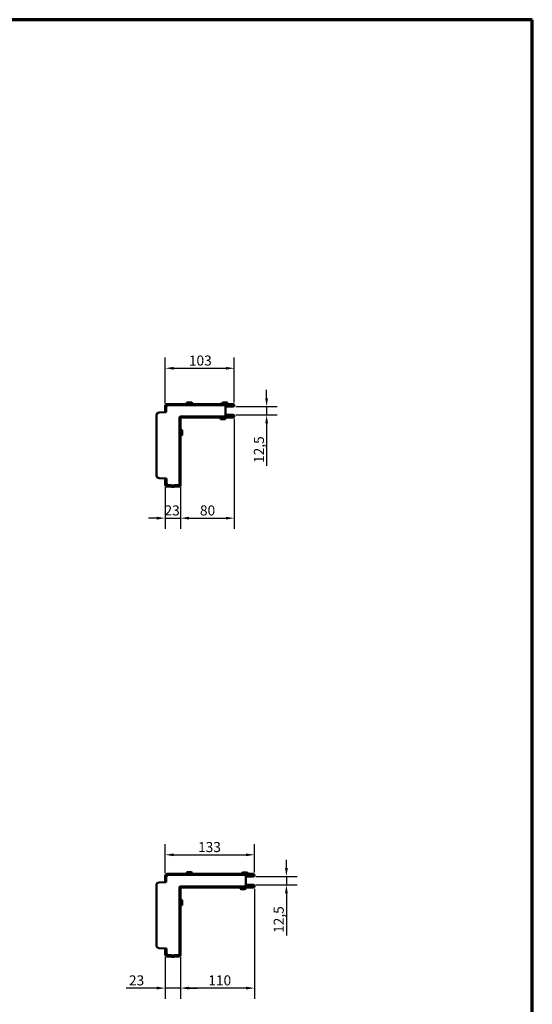
# Model space of a CAD drawing. Units: millimetres. Extents: x 0 to 2100, y 0 to 2970.
# Drawn here: x 1336 to 2100, y 1503 to 2970 of the extents above; entities that cross this region are included whole.
import ezdxf

# ---------------------------------------------------------------- set-up
doc = ezdxf.new("R2010")
doc.units = ezdxf.units.MM
doc.header["$LTSCALE"] = 5
for name, color, linetype, lineweight in [('Bemaßungen(DIN)', 7, 'Continuous', 25), ('Rahmen (ISO)', 7, 'Continuous', 70), ('Sichtbare Kanten(DIN)', 7, 'Continuous', 50), ('Sichtbare tangentiale Kanten(DIN)', 7, 'Continuous', 50)]:
    doc.layers.add(name, color=color, linetype=linetype, lineweight=lineweight)
doc.styles.add('BemaßungstextDataSheet', font='txt.shx')
doc.dimstyles.new('BemaßungDataSheet', dxfattribs={"dimscale": 5, "dimtxt": 3, "dimasz": 2.5, "dimexe": 3.175, "dimexo": 0.8, "dimgap": 0.8, "dimtad": 1, "dimdec": 0, "dimrnd": 1e-08, "dimtxsty": 'BemaßungstextDataSheet', "dimcen": 0.09, "dimdle": 10, "dimclrd": 256, "dimclre": 256, "dimclrt": 256, "dimadec": 0, "dimazin": 2, "dimtfac": 1.166667, "dimtdec": 1, "dimtmove": 0, "dimatfit": 3, "dimfxl": 1, "dimtolj": 1, "dimtzin": 0, "dimlwd": -1, "dimlwe": -1, "dimarcsym": 0})

# ---------------------------------------------------------------- blocks, each defined once
blk = doc.blocks.new('Ränder Raster_ABCH')
at = {"layer": 'Rahmen (ISO)'}
for p, q in [((420, 594), (0, 594)), ((420, 0), (420, 594))]:
    blk.add_line(p, q, dxfattribs=at)
blk = doc.blocks.new('*D8')
at = {"layer": 'Bemaßungen(DIN)', "transparency": 16777216}
for p, q in [((1552.9, 1698.3), (1552.9, 1741.7)), ((1685.9, 1699.4), (1685.9, 1741.7)), ((1565.4, 1725.9), (1673.4, 1725.9))]:
    blk.add_line(p, q, dxfattribs=at)
for points in [[(1565.4, 1727.9), (1565.4, 1723.8), (1552.9, 1725.9)], [(1673.4, 1727.9), (1673.4, 1723.8), (1685.9, 1725.9)]]:
    blk.add_solid(points, dxfattribs=at)
at = {"layer": 'Defpoints', "color": 0, "transparency": 16777216}
for p in [(1685.9, 1725.9), (1552.9, 1694.3), (1685.9, 1695.4)]:
    blk.add_point(p, dxfattribs=at)
at = {"layer": 'Bemaßungen(DIN)', "transparency": 16777216, "insert": (1601.9, 1729.9), "char_height": 15, "attachment_point": 7, "style": 'BemaßungstextDataSheet'}
blk.add_mtext('\\A1;133', dxfattribs=at)
blk = doc.blocks.new('*D9')
at = {"layer": 'Bemaßungen(DIN)', "transparency": 16777216}
for p, q in [((1733.6, 1706), (1733.6, 1718.5)), ((1688, 1693.5), (1749.5, 1693.5)), ((1733.6, 1693.5), (1733.6, 1681)), ((1688, 1681), (1749.5, 1681)), ((1733.6, 1668.5), (1733.6, 1605.5))]:
    blk.add_line(p, q, dxfattribs=at)
for points in [[(1731.5, 1706), (1735.7, 1706), (1733.6, 1693.5)], [(1731.5, 1668.5), (1735.7, 1668.5), (1733.6, 1681)]]:
    blk.add_solid(points, dxfattribs=at)
at = {"layer": 'Defpoints', "color": 0, "transparency": 16777216}
for p in [(1684, 1693.5), (1684, 1681), (1733.6, 1681)]:
    blk.add_point(p, dxfattribs=at)
at = {"layer": 'Bemaßungen(DIN)', "transparency": 16777216, "insert": (1729.6, 1609.5), "char_height": 15, "attachment_point": 7, "rotation": 90, "style": 'BemaßungstextDataSheet'}
blk.add_mtext('\\A1;12,5', dxfattribs=at)
blk = doc.blocks.new('*D10')
at = {"layer": 'Bemaßungen(DIN)', "transparency": 16777216}
for p, q in [((1685.9, 1675.2), (1685.9, 1511.4)), ((1575.9, 1573.3), (1575.9, 1511.4)), ((1673.4, 1527.3), (1588.4, 1527.3))]:
    blk.add_line(p, q, dxfattribs=at)
for points in [[(1588.4, 1529.4), (1588.4, 1525.2), (1575.9, 1527.3)], [(1673.4, 1529.4), (1673.4, 1525.2), (1685.9, 1527.3)]]:
    blk.add_solid(points, dxfattribs=at)
at = {"layer": 'Defpoints', "color": 0, "transparency": 16777216}
for p in [(1685.9, 1679.2), (1575.9, 1577.3), (1575.9, 1527.3)]:
    blk.add_point(p, dxfattribs=at)
at = {"layer": 'Bemaßungen(DIN)', "transparency": 16777216, "insert": (1617.2, 1531.3), "char_height": 15, "attachment_point": 7, "style": 'BemaßungstextDataSheet'}
blk.add_mtext('\\A1;110', dxfattribs=at)
blk = doc.blocks.new('*D11')
at = {"layer": 'Bemaßungen(DIN)', "transparency": 16777216}
for p, q in [((1552.9, 1573.3), (1552.9, 1511.4)), ((1575.9, 1573.3), (1575.9, 1511.4)), ((1540.4, 1527.3), (1494.9, 1527.3)), ((1575.9, 1527.3), (1552.9, 1527.3)), ((1588.4, 1527.3), (1600.9, 1527.3))]:
    blk.add_line(p, q, dxfattribs=at)
for points in [[(1540.4, 1529.4), (1540.4, 1525.2), (1552.9, 1527.3)], [(1588.4, 1529.4), (1588.4, 1525.2), (1575.9, 1527.3)]]:
    blk.add_solid(points, dxfattribs=at)
at = {"layer": 'Defpoints', "color": 0, "transparency": 16777216}
for p in [(1552.9, 1577.3), (1575.9, 1577.3), (1575.9, 1527.3)]:
    blk.add_point(p, dxfattribs=at)
at = {"layer": 'Bemaßungen(DIN)', "transparency": 16777216, "insert": (1498.9, 1531.3), "char_height": 15, "attachment_point": 7, "style": 'BemaßungstextDataSheet'}
blk.add_mtext('\\A1;23', dxfattribs=at)
blk = doc.blocks.new('*D29')
at = {"layer": 'Bemaßungen(DIN)', "transparency": 16777216}
for p, q in [((1704.1, 2406.1), (1704.1, 2418.6)), ((1658.1, 2393.6), (1719.9, 2393.6)), ((1704.1, 2393.6), (1704.1, 2381.1)), ((1658.1, 2381.1), (1719.9, 2381.1)), ((1704.1, 2368.6), (1704.1, 2305.6))]:
    blk.add_line(p, q, dxfattribs=at)
for points in [[(1702, 2406.1), (1706.2, 2406.1), (1704.1, 2393.6)], [(1702, 2368.6), (1706.2, 2368.6), (1704.1, 2381.1)]]:
    blk.add_solid(points, dxfattribs=at)
at = {"layer": 'Defpoints', "color": 0, "transparency": 16777216}
for p in [(1654.1, 2393.6), (1654.1, 2381.1), (1704.1, 2381.1)]:
    blk.add_point(p, dxfattribs=at)
at = {"layer": 'Bemaßungen(DIN)', "transparency": 16777216, "insert": (1700.1, 2309.6), "char_height": 15, "attachment_point": 7, "rotation": 90, "style": 'BemaßungstextDataSheet'}
blk.add_mtext('\\A1;12,5', dxfattribs=at)
blk = doc.blocks.new('*D30')
at = {"layer": 'Bemaßungen(DIN)', "transparency": 16777216}
for p, q in [((1552.9, 2398.4), (1552.9, 2466.6)), ((1655.9, 2399.5), (1655.9, 2466.6)), ((1565.4, 2450.7), (1643.4, 2450.7))]:
    blk.add_line(p, q, dxfattribs=at)
for points in [[(1565.4, 2452.8), (1565.4, 2448.6), (1552.9, 2450.7)], [(1643.4, 2452.8), (1643.4, 2448.6), (1655.9, 2450.7)]]:
    blk.add_solid(points, dxfattribs=at)
at = {"layer": 'Defpoints', "color": 0, "transparency": 16777216}
for p in [(1655.9, 2450.7), (1552.9, 2394.4), (1655.9, 2395.5)]:
    blk.add_point(p, dxfattribs=at)
at = {"layer": 'Bemaßungen(DIN)', "transparency": 16777216, "insert": (1588.2, 2454.7), "char_height": 15, "attachment_point": 7, "style": 'BemaßungstextDataSheet'}
blk.add_mtext('\\A1;103', dxfattribs=at)
blk = doc.blocks.new('*D31')
at = {"layer": 'Bemaßungen(DIN)', "transparency": 16777216}
for p, q in [((1655.9, 2375.3), (1655.9, 2211.5)), ((1575.9, 2273.4), (1575.9, 2211.5)), ((1588.4, 2227.4), (1643.4, 2227.4))]:
    blk.add_line(p, q, dxfattribs=at)
for points in [[(1588.4, 2229.5), (1588.4, 2225.3), (1575.9, 2227.4)], [(1643.4, 2229.5), (1643.4, 2225.3), (1655.9, 2227.4)]]:
    blk.add_solid(points, dxfattribs=at)
at = {"layer": 'Defpoints', "color": 0, "transparency": 16777216}
for p in [(1655.9, 2379.3), (1575.9, 2277.4), (1655.9, 2227.4)]:
    blk.add_point(p, dxfattribs=at)
at = {"layer": 'Bemaßungen(DIN)', "transparency": 16777216, "insert": (1604.7, 2231.4), "char_height": 15, "attachment_point": 7, "style": 'BemaßungstextDataSheet'}
blk.add_mtext('\\A1;80', dxfattribs=at)
blk = doc.blocks.new('*D32')
at = {"layer": 'Bemaßungen(DIN)', "transparency": 16777216}
for p, q in [((1552.9, 2273.4), (1552.9, 2211.5)), ((1575.9, 2273.4), (1575.9, 2211.5)), ((1540.4, 2227.4), (1527.9, 2227.4)), ((1552.9, 2227.4), (1575.9, 2227.4)), ((1588.4, 2227.4), (1600.9, 2227.4))]:
    blk.add_line(p, q, dxfattribs=at)
for points in [[(1540.4, 2229.5), (1540.4, 2225.3), (1552.9, 2227.4)], [(1588.4, 2229.5), (1588.4, 2225.3), (1575.9, 2227.4)]]:
    blk.add_solid(points, dxfattribs=at)
at = {"layer": 'Defpoints', "color": 0, "transparency": 16777216}
for p in [(1552.9, 2277.4), (1575.9, 2277.4), (1575.9, 2227.4)]:
    blk.add_point(p, dxfattribs=at)
at = {"layer": 'Bemaßungen(DIN)', "transparency": 16777216, "insert": (1551.9, 2231.4), "char_height": 15, "attachment_point": 7, "style": 'BemaßungstextDataSheet'}
blk.add_mtext('\\A1;23', dxfattribs=at)

msp = doc.modelspace()

# ---------------------------------------------------------------- linework, layer by layer
at = {"layer": 'Sichtbare Kanten(DIN)'}
for p, q in [((1552.95, 2387.39), (1552.95, 2394.39)), ((1554.45, 2394.39), (1554.45, 2387.39)), ((1555.95, 2397.39), (1641.45, 2397.39)), ((1641.45, 2395.89), (1555.95, 2395.89)), ((1584.95, 2398.89), (1584.95, 2397.89)), ((1584.95, 2397.89), (1587.45, 2397.39)), ((1591.95, 2399.89), (1585.95, 2399.89)), ((1592.95, 2397.39), (1592.95, 2398.89)), ((1636.95, 2397.49), (1636.95, 2397.39)), ((1644.95, 2399.49), (1638.95, 2399.49)), ((1642.95, 2397.39), (1641.45, 2397.39)), ((1641.45, 2395.89), (1642.95, 2395.89)), ((1642.95, 2397.39), (1642.95, 2397.49)), ((1642.95, 2397.49), (1645.95, 2397.49)), ((1642.95, 2397.39), (1642.95, 2395.89)), ((1642.95, 2397.39), (1644.45, 2397.39)), ((1644.45, 2395.89), (1642.95, 2395.89)), ((1642.95, 2378.89), (1642.95, 2395.89)), ((1645.45, 2395.14), (1642.95, 2395.14)), ((1642.95, 2393.64), (1645.45, 2393.64)), ((1646.45, 2397.39), (1644.45, 2397.39)), ((1644.45, 2395.89), (1646.45, 2395.89)), ((1646.95, 2395.14), (1645.45, 2395.14)), ((1645.45, 2393.64), (1646.95, 2393.64)), ((1645.95, 2397.49), (1645.95, 2398.49)), ((1646.45, 2397.39), (1647.95, 2397.39)), ((1647.95, 2395.89), (1646.45, 2395.89)), ((1646.95, 2395.14), (1648.45, 2395.14)), ((1646.95, 2395.14), (1646.95, 2393.64)), ((1648.45, 2393.64), (1646.95, 2393.64)), ((1649.45, 2397.39), (1647.95, 2397.39)), ((1647.95, 2395.89), (1647.95, 2397.39)), ((1647.95, 2395.89), (1649.45, 2395.89)), ((1648.45, 2395.14), (1654.07, 2395.14)), ((1654.07, 2393.64), (1648.45, 2393.64)), ((1649.45, 2397.39), (1654.07, 2397.39)), ((1654.07, 2395.89), (1649.45, 2395.89)), ((1539.95, 2380.83), (1539.95, 2290.97)), ((1554.45, 2385.39), (1543.74, 2384.83)), ((1552.95, 2385.89), (1552.95, 2387.39)), ((1552.95, 2385.89), (1554.45, 2385.89)), ((1554.45, 2387.39), (1554.45, 2385.89)), ((1554.45, 2385.89), (1554.45, 2385.39)), ((1574.45, 2375.89), (1574.45, 2377.89)), ((1575.45, 2378.89), (1577.45, 2378.89)), ((1577.45, 2378.89), (1641.45, 2378.89)), ((1641.45, 2377.39), (1577.45, 2377.39)), ((1637.45, 2377.39), (1634.95, 2376.89)), ((1634.95, 2376.89), (1634.95, 2375.89)), ((1642.95, 2378.89), (1641.45, 2378.89)), ((1641.45, 2377.39), (1642.95, 2377.39)), ((1645.45, 2381.14), (1642.95, 2381.14)), ((1642.95, 2379.64), (1645.45, 2379.64)), ((1642.95, 2378.89), (1644.45, 2378.89)), ((1642.95, 2378.89), (1642.95, 2377.39)), ((1644.45, 2377.39), (1642.95, 2377.39)), ((1642.95, 2375.89), (1642.95, 2377.39)), ((1644.45, 2378.89), (1646.45, 2378.89)), ((1644.45, 2377.39), (1646.45, 2377.39)), ((1646.95, 2381.14), (1645.45, 2381.14)), ((1645.45, 2379.64), (1646.95, 2379.64)), ((1646.45, 2378.89), (1647.95, 2378.89)), ((1647.95, 2377.39), (1646.45, 2377.39)), ((1646.95, 2381.14), (1648.45, 2381.14)), ((1646.95, 2381.14), (1646.95, 2379.64)), ((1648.45, 2379.64), (1646.95, 2379.64)), ((1649.45, 2378.89), (1647.95, 2378.89)), ((1647.95, 2377.39), (1647.95, 2378.89)), ((1647.95, 2377.39), (1649.45, 2377.39)), ((1648.45, 2381.14), (1654.07, 2381.14)), ((1654.07, 2379.64), (1648.45, 2379.64)), ((1649.45, 2378.89), (1654.07, 2378.89)), ((1654.07, 2377.39), (1649.45, 2377.39)), ((1574.45, 2277.39), (1574.45, 2375.89)), ((1575.95, 2375.89), (1575.95, 2277.39)), ((1635.95, 2374.89), (1641.95, 2374.89)), ((1577.45, 2358.89), (1575.95, 2358.89)), ((1575.95, 2353.39), (1576.45, 2350.89)), ((1576.45, 2350.89), (1577.45, 2350.89)), ((1578.45, 2351.89), (1578.45, 2357.89)), ((1543.74, 2286.98), (1554.95, 2286.39)), ((1552.95, 2284.39), (1552.95, 2285.89)), ((1554.45, 2285.89), (1552.95, 2285.89)), ((1552.95, 2277.39), (1552.95, 2284.39)), ((1554.45, 2285.89), (1554.45, 2284.39)), ((1554.45, 2284.39), (1554.45, 2277.39)), ((1554.95, 2286.39), (1554.95, 2279.39)), ((1555.95, 2275.89), (1572.95, 2275.89)), ((1572.95, 2274.39), (1555.95, 2274.39)), ((1557.95, 2276.39), (1562.05, 2276.39)), ((1562.45, 2275.99), (1562.45, 2275.89)), ((1562.45, 2274.39), (1562.45, 2273.89)), ((1562.45, 2273.89), (1566.45, 2273.89)), ((1566.45, 2275.89), (1566.45, 2275.99)), ((1566.45, 2273.89), (1566.45, 2274.39)), ((1566.85, 2276.39), (1571.45, 2276.39)), ((1552.92, 1687.29), (1552.92, 1694.29)), ((1552.92, 1685.79), (1552.92, 1687.29)), ((1554.42, 1694.29), (1554.42, 1687.29)), ((1554.42, 1687.29), (1554.42, 1685.79)), ((1555.92, 1697.29), (1671.42, 1697.29)), ((1671.42, 1695.79), (1555.92, 1695.79)), ((1584.92, 1698.79), (1584.92, 1697.79)), ((1584.92, 1697.79), (1587.42, 1697.29)), ((1591.92, 1699.79), (1585.92, 1699.79)), ((1592.92, 1697.29), (1592.92, 1698.79)), ((1666.92, 1697.39), (1666.92, 1697.29)), ((1674.92, 1699.39), (1668.92, 1699.39)), ((1672.92, 1697.29), (1671.42, 1697.29)), ((1671.42, 1695.79), (1672.92, 1695.79)), ((1672.92, 1697.29), (1672.92, 1697.39)), ((1672.92, 1697.39), (1675.92, 1697.39)), ((1672.92, 1697.29), (1672.92, 1695.79)), ((1672.92, 1697.29), (1674.42, 1697.29)), ((1674.42, 1695.79), (1672.92, 1695.79)), ((1672.92, 1678.79), (1672.92, 1695.79)), ((1675.42, 1695.04), (1672.92, 1695.04)), ((1672.92, 1693.54), (1675.42, 1693.54)), ((1676.42, 1697.29), (1674.42, 1697.29)), ((1674.42, 1695.79), (1676.42, 1695.79)), ((1676.92, 1695.04), (1675.42, 1695.04)), ((1675.42, 1693.54), (1676.92, 1693.54)), ((1675.92, 1697.39), (1675.92, 1698.39)), ((1676.42, 1697.29), (1677.92, 1697.29)), ((1677.92, 1695.79), (1676.42, 1695.79)), ((1676.92, 1695.04), (1678.42, 1695.04)), ((1676.92, 1695.04), (1676.92, 1693.54)), ((1678.42, 1693.54), (1676.92, 1693.54)), ((1679.42, 1697.29), (1677.92, 1697.29)), ((1677.92, 1695.79), (1677.92, 1697.29)), ((1677.92, 1695.79), (1679.42, 1695.79)), ((1678.42, 1695.04), (1684.04, 1695.04)), ((1684.04, 1693.54), (1678.42, 1693.54)), ((1679.42, 1697.29), (1684.04, 1697.29)), ((1684.04, 1695.79), (1679.42, 1695.79)), ((1539.92, 1680.73), (1539.92, 1590.87)), ((1554.42, 1685.29), (1543.71, 1684.72)), ((1552.92, 1685.79), (1554.42, 1685.79)), ((1554.42, 1685.79), (1554.42, 1685.29)), ((1574.42, 1675.79), (1574.42, 1677.79)), ((1574.42, 1577.29), (1574.42, 1675.79)), ((1575.42, 1678.79), (1577.42, 1678.79)), ((1575.92, 1675.79), (1575.92, 1577.29)), ((1577.42, 1678.79), (1671.42, 1678.79)), ((1671.42, 1677.29), (1577.42, 1677.29)), ((1667.42, 1677.29), (1664.92, 1676.79)), ((1664.92, 1676.79), (1664.92, 1675.79)), ((1665.92, 1674.79), (1671.92, 1674.79)), ((1672.92, 1678.79), (1671.42, 1678.79)), ((1671.42, 1677.29), (1672.92, 1677.29)), ((1675.42, 1681.04), (1672.92, 1681.04)), ((1672.92, 1679.54), (1675.42, 1679.54)), ((1672.92, 1678.79), (1674.42, 1678.79)), ((1672.92, 1678.79), (1672.92, 1677.29)), ((1674.42, 1677.29), (1672.92, 1677.29)), ((1672.92, 1675.79), (1672.92, 1677.29)), ((1674.42, 1678.79), (1676.42, 1678.79)), ((1674.42, 1677.29), (1676.42, 1677.29)), ((1676.92, 1681.04), (1675.42, 1681.04)), ((1675.42, 1679.54), (1676.92, 1679.54)), ((1676.42, 1678.79), (1677.92, 1678.79)), ((1677.92, 1677.29), (1676.42, 1677.29)), ((1676.92, 1681.04), (1678.42, 1681.04)), ((1676.92, 1681.04), (1676.92, 1679.54)), ((1678.42, 1679.54), (1676.92, 1679.54)), ((1679.42, 1678.79), (1677.92, 1678.79)), ((1677.92, 1677.29), (1677.92, 1678.79)), ((1677.92, 1677.29), (1679.42, 1677.29)), ((1678.42, 1681.04), (1684.04, 1681.04)), ((1684.04, 1679.54), (1678.42, 1679.54)), ((1679.42, 1678.79), (1684.04, 1678.79)), ((1684.04, 1677.29), (1679.42, 1677.29)), ((1577.42, 1658.79), (1575.92, 1658.79)), ((1578.42, 1651.79), (1578.42, 1657.79)), ((1575.92, 1653.29), (1576.42, 1650.79)), ((1576.42, 1650.79), (1577.42, 1650.79)), ((1543.71, 1586.87), (1554.92, 1586.29)), ((1552.92, 1584.29), (1552.92, 1585.79)), ((1554.42, 1585.79), (1552.92, 1585.79)), ((1552.92, 1577.29), (1552.92, 1584.29)), ((1554.42, 1585.79), (1554.42, 1584.29)), ((1554.42, 1584.29), (1554.42, 1577.29)), ((1554.92, 1586.29), (1554.92, 1579.29)), ((1555.92, 1575.79), (1572.92, 1575.79)), ((1572.92, 1574.29), (1555.92, 1574.29)), ((1557.92, 1576.29), (1562.02, 1576.29)), ((1562.42, 1575.89), (1562.42, 1575.79)), ((1562.42, 1574.29), (1562.42, 1573.79)), ((1562.42, 1573.79), (1566.42, 1573.79)), ((1566.42, 1575.79), (1566.42, 1575.89)), ((1566.42, 1573.79), (1566.42, 1574.29)), ((1566.82, 1576.29), (1571.42, 1576.29))]:
    msp.add_line(p, q, dxfattribs=at)
for centre, radius, start, end in [((1555.95, 2394.39), 3, 90, 180), ((1555.95, 2394.39), 1.5, 90, 180), ((1557.45, 2392.89), 3, 90, 180), ((1585.95, 2398.89), 1, 90, 180), ((1591.95, 2398.89), 1, 0, 90), ((1638.95, 2397.49), 2, 90, 180), ((1644.95, 2398.49), 1, 0, 90), ((1654.07, 2395.51), 1.88, 270, 90), ((1654.07, 2395.51), 0.375, 270, 90), ((1543.95, 2380.83), 4, 93, 180), ((1577.45, 2375.89), 3, 90, 180), ((1575.45, 2377.89), 1, 90, 180), ((1577.45, 2375.89), 1.5, 90, 180), ((1654.07, 2379.26), 1.88, 270, 90), ((1654.07, 2379.26), 0.375, 270, 90), ((1635.95, 2375.89), 1, 180, 270), ((1641.95, 2375.89), 1, 270, 0), ((1577.45, 2357.89), 1, 0, 90), ((1577.45, 2351.89), 1, 270, 0), ((1543.95, 2290.97), 4, 180, 267), ((1555.95, 2277.39), 3, 180, 270), ((1555.95, 2277.39), 1.5, 180, 270), ((1557.95, 2279.39), 3, 180, 270), ((1562.05, 2275.99), 0.4, 0, 90), ((1566.85, 2275.99), 0.4, 90, 180), ((1571.45, 2279.39), 3, 270, 0), ((1572.95, 2277.39), 3, 270, 0), ((1572.95, 2277.39), 1.5, 270, 0.00001), ((1555.92, 1694.29), 3, 90, 180), ((1555.92, 1694.29), 1.5, 90, 180), ((1557.42, 1692.79), 3, 90, 180), ((1585.92, 1698.79), 1, 90, 180), ((1591.92, 1698.79), 1, 0, 90), ((1668.92, 1697.39), 2, 90, 180), ((1674.92, 1698.39), 1, 0, 90), ((1684.04, 1695.41), 1.88, 270, 90), ((1684.04, 1695.41), 0.375, 270, 90), ((1543.92, 1680.73), 4, 93, 180), ((1577.42, 1675.79), 3, 90, 180), ((1575.42, 1677.79), 1, 90, 180), ((1577.42, 1675.79), 1.5, 90, 180), ((1665.92, 1675.79), 1, 180, 270), ((1671.92, 1675.79), 1, 270, 0), ((1684.04, 1679.16), 1.88, 270, 90), ((1684.04, 1679.16), 0.375, 270, 90), ((1577.42, 1657.79), 1, 0, 90), ((1577.42, 1651.79), 1, 270, 0), ((1543.92, 1590.87), 4, 180, 267), ((1555.92, 1577.29), 3, 180, 270), ((1555.92, 1577.29), 1.5, 180, 270), ((1557.92, 1579.29), 3, 180, 270), ((1562.02, 1575.89), 0.4, 0, 90), ((1566.82, 1575.89), 0.4, 90, 180), ((1571.42, 1579.29), 3, 270, 0), ((1572.92, 1577.29), 3, 270, 0), ((1572.92, 1577.29), 1.5, 270, 0.00001)]:
    msp.add_arc(centre, radius, start, end, dxfattribs=at)
at = {"layer": 'Sichtbare tangentiale Kanten(DIN)'}
for p, q in [((1641.45, 2397.39), (1641.45, 2395.89)), ((1644.45, 2395.89), (1644.45, 2397.39)), ((1645.45, 2395.14), (1645.45, 2393.64)), ((1646.45, 2397.39), (1646.45, 2395.89)), ((1648.45, 2393.64), (1648.45, 2395.14)), ((1649.45, 2395.89), (1649.45, 2397.39)), ((1554.45, 2387.39), (1552.95, 2387.39)), ((1641.45, 2378.89), (1641.45, 2377.39)), ((1644.45, 2377.39), (1644.45, 2378.89)), ((1645.45, 2381.14), (1645.45, 2379.64)), ((1646.45, 2378.89), (1646.45, 2377.39)), ((1648.45, 2379.64), (1648.45, 2381.14)), ((1649.45, 2377.39), (1649.45, 2378.89)), ((1552.95, 2284.39), (1554.45, 2284.39)), ((1554.42, 1687.29), (1552.92, 1687.29)), ((1671.42, 1697.29), (1671.42, 1695.79)), ((1674.42, 1695.79), (1674.42, 1697.29)), ((1675.42, 1695.04), (1675.42, 1693.54)), ((1676.42, 1697.29), (1676.42, 1695.79)), ((1678.42, 1693.54), (1678.42, 1695.04)), ((1679.42, 1695.79), (1679.42, 1697.29)), ((1671.42, 1678.79), (1671.42, 1677.29)), ((1674.42, 1677.29), (1674.42, 1678.79)), ((1675.42, 1681.04), (1675.42, 1679.54)), ((1676.42, 1678.79), (1676.42, 1677.29)), ((1678.42, 1679.54), (1678.42, 1681.04)), ((1679.42, 1677.29), (1679.42, 1678.79)), ((1552.92, 1584.29), (1554.42, 1584.29))]:
    msp.add_line(p, q, dxfattribs=at)

# ---------------------------------------------------------------- block references
at = {"xscale": 5, "yscale": 5, "zscale": 5}
msp.add_blockref('Ränder Raster_ABCH', (0, 0), dxfattribs=at)

# ---------------------------------------------------------------- dimensions: what is measured, and where the dimension line sits
at = {"layer": 'Bemaßungen(DIN)'}
for base, p1, p2, override, picture, middle in [((1655.95, 2450.68), (1552.95, 2394.39), (1655.95, 2395.51), {"dimgap": 0.8, "dimdec": 0, "dimtol": 0, "dimlim": 0, "dimtp": 0, "dimtm": 0, "dimtdec": 1, "dimtofl": 0, "dimatfit": 1}, '*D30', (1604.45, 2450.68)), ((1685.92, 1725.85), (1552.92, 1694.29), (1685.92, 1695.41), {"dimgap": 0.8, "dimdec": 0, "dimtol": 0, "dimlim": 0, "dimtp": 0, "dimtm": 0, "dimtdec": 1, "dimtofl": 0, "dimatfit": 1}, '*D8', (1619.42, 1725.85)), ((1575.92, 1527.29), (1552.92, 1577.29), (1575.92, 1577.29), {"dimgap": 0.8, "dimdec": 0, "dimtol": 0, "dimlim": 0, "dimtp": 0, "dimtm": 0, "dimtdec": 1, "dimtofl": 1, "dimatfit": 1}, '*D11', (1511.42, 1527.29))]:
    dim = msp.add_linear_dim(base=base, p1=p1, p2=p2, dimstyle='BemaßungDataSheet', override=override, dxfattribs=at)
    dim.commit()
    dim.dimension.update_dxf_attribs({"geometry": picture, "text_midpoint": middle, "dimtype": 160})
for base, p1, p2, angle, override, picture, middle in [((1704.07, 2381.14), (1654.07, 2393.64), (1654.07, 2381.14), 90, {"dimgap": 0.8, "dimdec": 1, "dimtol": 0, "dimlim": 0, "dimtp": 0, "dimtm": 0, "dimtdec": 1, "dimtofl": 1, "dimatfit": 1}, '*D29', (1704.07, 2330.89)), ((1655.95, 2227.39), (1575.95, 2277.39), (1655.95, 2379.26), 180, {"dimgap": 0.8, "dimdec": 0, "dimtol": 0, "dimlim": 0, "dimtp": 0, "dimtm": 0, "dimtdec": 1, "dimtofl": 0, "dimatfit": 1}, '*D31', (1615.95, 2227.39)), ((1575.95, 2227.39), (1552.95, 2277.39), (1575.95, 2277.39), 180, {"dimgap": 0.8, "dimdec": 0, "dimtol": 0, "dimlim": 0, "dimtp": 0, "dimtm": 0, "dimtdec": 1, "dimtofl": 1, "dimatfit": 1}, '*D32', (1564.45, 2227.39)), ((1733.61, 1681.04), (1684.04, 1693.54), (1684.04, 1681.04), 90, {"dimgap": 0.8, "dimdec": 1, "dimtol": 0, "dimlim": 0, "dimtp": 0, "dimtm": 0, "dimtdec": 1, "dimtofl": 1, "dimatfit": 1}, '*D9', (1733.61, 1630.79)), ((1575.92, 1527.29), (1685.92, 1679.16), (1575.92, 1577.29), 180, {"dimgap": 0.8, "dimdec": 0, "dimtol": 0, "dimlim": 0, "dimtp": 0, "dimtm": 0, "dimtdec": 1, "dimtofl": 0, "dimatfit": 1}, '*D10', (1630.92, 1527.29))]:
    dim = msp.add_linear_dim(base=base, p1=p1, p2=p2, angle=angle, dimstyle='BemaßungDataSheet', override=override, dxfattribs=at)
    dim.commit()
    dim.dimension.update_dxf_attribs({"geometry": picture, "text_midpoint": middle, "dimtype": 160})

doc.saveas('drawing.dxf')
